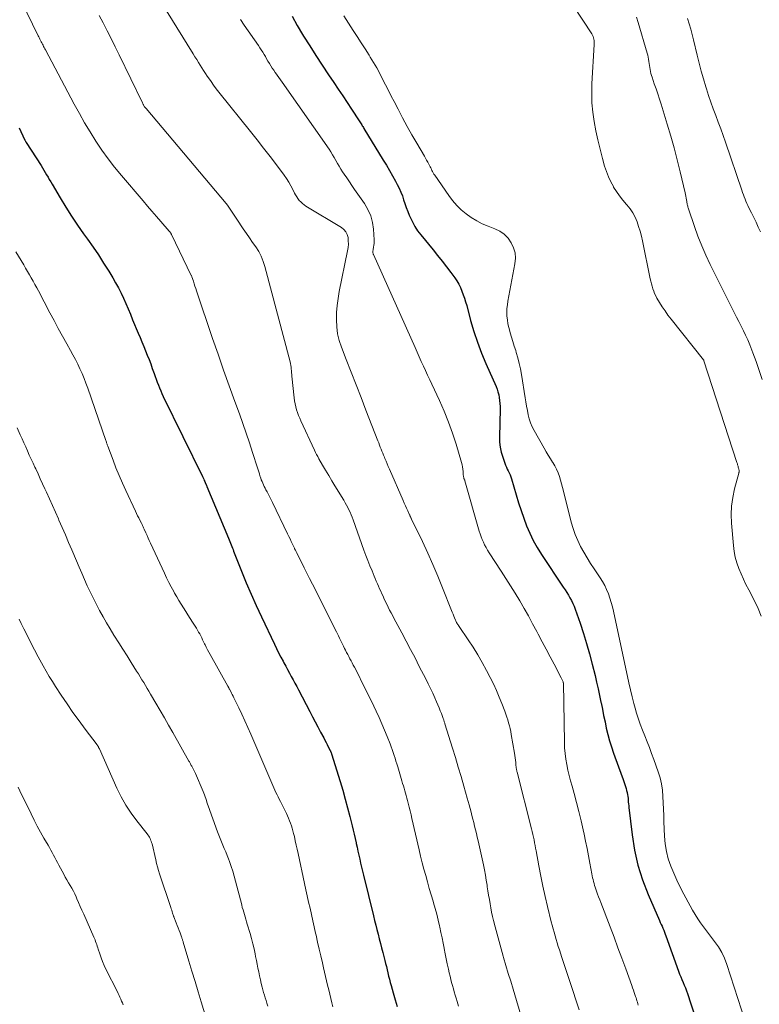
# Model space of a CAD drawing. Units: feet. Extents: x 1935000 to 1940039, y 549992 to 555000.
# Drawn here: x 1935518 to 1935638, y 552368 to 552527 of the extents above; entities that cross this region are included whole.
import ezdxf

# ---------------------------------------------------------------- set-up
doc = ezdxf.new("R2010")
doc.units = ezdxf.units.FT
doc.header["$LTSCALE"] = 100
doc.header["$MEASUREMENT"] = 0
doc.layers.add('CONTOUR INDEX', color=32, linetype='Continuous', lineweight=25)
doc.layers.add('CONTOUR INTERMEDIATE', color=40, linetype='Continuous', lineweight=15)

msp = doc.modelspace()

# ---------------------------------------------------------------- linework, layer by layer
at = {"layer": 'CONTOUR INDEX', "flags": 128}
for points, elevation in [([(1935562.62, 552528.01), (1935563.43, 552526.51), (1935564.3, 552525.04), (1935564.46, 552524.78), (1935565.46, 552523.21), (1935566.46, 552521.64), (1935567.49, 552520.09), (1935568.52, 552518.54), (1935569.36, 552517.3), (1935570.09, 552516.22), (1935570.82, 552515.13), (1935571.54, 552514.04), (1935572.26, 552512.95), (1935573.5, 552511.08), (1935573.6, 552510.92), (1935573.7, 552510.76), (1935573.79, 552510.6), (1935573.89, 552510.44), (1935573.98, 552510.28), (1935574.07, 552510.12), (1935574.17, 552509.96), (1935574.26, 552509.81), (1935577.38, 552504.69), (1935577.89, 552503.85), (1935578.39, 552503), (1935578.88, 552502.14), (1935579.36, 552501.28), (1935579.66, 552500.72), (1935579.97, 552500.13), (1935580.24, 552499.52), (1935580.48, 552498.9), (1935580.69, 552498.27), (1935580.9, 552497.64), (1935581.11, 552497.01), (1935581.35, 552496.38), (1935581.6, 552495.76), (1935581.74, 552495.43), (1935582.1, 552494.67), (1935582.5, 552493.94), (1935582.96, 552493.24), (1935583.47, 552492.57), (1935585.47, 552490.13), (1935586.2, 552489.23), (1935586.92, 552488.32), (1935587.62, 552487.4), (1935588.32, 552486.47), (1935588.96, 552485.61), (1935589.3, 552485.1), (1935589.62, 552484.57), (1935589.9, 552484.02), (1935590.14, 552483.45), (1935590.36, 552482.87), (1935590.56, 552482.29), (1935590.74, 552481.7), (1935590.91, 552481.1), (1935591.54, 552478.7), (1935592.06, 552476.91), (1935592.64, 552475.15), (1935593.3, 552473.41), (1935594.01, 552471.69), (1935595.66, 552467.99), (1935595.83, 552467.55), (1935595.98, 552467.1), (1935596.1, 552466.65), (1935596.19, 552466.18), (1935596.25, 552465.71), (1935596.3, 552465.24), (1935596.32, 552464.77), (1935596.32, 552464.29), (1935596.22, 552459.81), (1935596.25, 552458.97), (1935596.34, 552458.14), (1935596.51, 552457.32), (1935596.75, 552456.51), (1935597.08, 552455.56), (1935597.2, 552455.23), (1935597.34, 552454.91), (1935597.49, 552454.6), (1935597.65, 552454.29), (1935597.81, 552453.98), (1935597.96, 552453.67), (1935598.08, 552453.34), (1935598.19, 552453.01), (1935598.95, 552450.41), (1935599.33, 552449.14), (1935599.73, 552447.89), (1935600.16, 552446.64), (1935600.62, 552445.4), (1935601.13, 552444.19), (1935601.69, 552443), (1935602.33, 552441.86), (1935603.02, 552440.74), (1935606.57, 552435.43), (1935606.85, 552435.01), (1935607.12, 552434.58), (1935607.39, 552434.15), (1935607.65, 552433.72), (1935607.9, 552433.28), (1935608.13, 552432.82), (1935608.32, 552432.36), (1935608.5, 552431.89), (1935609.29, 552429.59), (1935609.83, 552427.95), (1935610.33, 552426.3), (1935610.8, 552424.65), (1935611.24, 552422.98), (1935611.71, 552421.1), (1935611.97, 552420.03), (1935612.22, 552418.96), (1935612.45, 552417.88), (1935612.67, 552416.81), (1935612.69, 552416.72), (1935612.9, 552415.69), (1935613.11, 552414.66), (1935613.33, 552413.62), (1935613.54, 552412.59), (1935613.78, 552411.56), (1935614.05, 552410.54), (1935614.37, 552409.54), (1935614.71, 552408.54), (1935616.11, 552404.71), (1935616.22, 552404.4), (1935616.33, 552404.08), (1935616.44, 552403.77), (1935616.55, 552403.45), (1935616.66, 552403.13), (1935616.75, 552402.81), (1935616.83, 552402.49), (1935616.91, 552402.17), (1935616.92, 552402.12), (1935616.98, 552401.82), (1935617.02, 552401.52), (1935617.06, 552401.22), (1935617.09, 552400.92), (1935617.11, 552400.61), (1935617.14, 552400.31), (1935617.17, 552400), (1935617.2, 552399.7), (1935617.71, 552395.28), (1935618.1, 552392.8), (1935618.64, 552390.36), (1935619.4, 552387.98), (1935620.3, 552385.63), (1935622.16, 552381.39), (1935622.29, 552381.08), (1935622.43, 552380.77), (1935622.57, 552380.46), (1935622.71, 552380.15), (1935622.84, 552379.84), (1935622.97, 552379.52), (1935623.1, 552379.21), (1935623.21, 552378.89), (1935625.25, 552373.17), (1935625.42, 552372.71), (1935625.6, 552372.26), (1935625.79, 552371.81), (1935625.99, 552371.36), (1935626.18, 552370.92), (1935626.37, 552370.47), (1935626.54, 552370.01), (1935626.7, 552369.56), (1935627.25, 552367.9), (1935627.66, 552366.6)], 860), ([(1935518.34, 552509.93), (1935519.24, 552508.04), (1935519.27, 552507.97), (1935519.3, 552507.91), (1935519.33, 552507.85), (1935519.37, 552507.78), (1935519.4, 552507.72), (1935519.44, 552507.66), (1935519.48, 552507.6), (1935519.51, 552507.54), (1935521.91, 552503.84), (1935522.14, 552503.47), (1935522.37, 552503.09), (1935522.6, 552502.71), (1935522.82, 552502.33), (1935523.04, 552501.94), (1935523.25, 552501.56), (1935523.48, 552501.18), (1935523.7, 552500.79), (1935525.02, 552498.56), (1935525.92, 552497.07), (1935526.85, 552495.6), (1935527.82, 552494.16), (1935528.82, 552492.74), (1935529.44, 552491.88), (1935530.34, 552490.6), (1935531.22, 552489.31), (1935532.06, 552488), (1935532.89, 552486.68), (1935533.53, 552485.63), (1935534, 552484.81), (1935534.45, 552483.99), (1935534.88, 552483.14), (1935535.27, 552482.29), (1935535.66, 552481.43), (1935536.03, 552480.56), (1935536.4, 552479.69), (1935536.76, 552478.82), (1935537.67, 552476.63), (1935537.97, 552475.92), (1935538.26, 552475.21), (1935538.56, 552474.5), (1935538.85, 552473.79), (1935539.14, 552473.08), (1935539.42, 552472.36), (1935539.69, 552471.64), (1935539.95, 552470.92), (1935540.24, 552470.09), (1935540.41, 552469.62), (1935540.58, 552469.15), (1935540.75, 552468.69), (1935540.93, 552468.22), (1935541.12, 552467.76), (1935541.31, 552467.29), (1935541.51, 552466.84), (1935541.73, 552466.39), (1935548.08, 552453.37), (1935548.18, 552453.17), (1935548.28, 552452.97), (1935548.37, 552452.77), (1935548.46, 552452.56), (1935548.59, 552452.27), (1935548.61, 552452.21), (1935548.64, 552452.15), (1935548.66, 552452.09), (1935548.69, 552452.03), (1935548.71, 552451.97), (1935548.74, 552451.91), (1935548.76, 552451.85), (1935548.79, 552451.79), (1935552.28, 552443.38), (1935552.39, 552443.12), (1935552.5, 552442.86), (1935552.61, 552442.59), (1935552.71, 552442.33), (1935552.82, 552442.07), (1935552.92, 552441.8), (1935553.03, 552441.54), (1935553.13, 552441.27), (1935554.41, 552438.04), (1935555.17, 552436.17), (1935555.96, 552434.31), (1935556.78, 552432.46), (1935557.64, 552430.63), (1935559.74, 552426.2), (1935560.08, 552425.5), (1935560.43, 552424.81), (1935560.78, 552424.12), (1935561.15, 552423.44), (1935561.29, 552423.17), (1935561.59, 552422.62), (1935561.88, 552422.08), (1935562.18, 552421.53), (1935562.47, 552420.98), (1935562.77, 552420.44), (1935563.06, 552419.89), (1935563.35, 552419.34), (1935563.64, 552418.79), (1935565.49, 552415.27), (1935565.92, 552414.44), (1935566.36, 552413.61), (1935566.8, 552412.78), (1935567.23, 552411.95), (1935567.73, 552411), (1935567.92, 552410.64), (1935568.11, 552410.28), (1935568.29, 552409.92), (1935568.48, 552409.55), (1935568.79, 552408.95), (1935568.82, 552408.89), (1935568.85, 552408.83), (1935568.88, 552408.76), (1935568.91, 552408.7), (1935568.93, 552408.63), (1935568.96, 552408.57), (1935568.98, 552408.5), (1935569, 552408.43), (1935570.39, 552403.92), (1935570.81, 552402.51), (1935571.22, 552401.09), (1935571.6, 552399.67), (1935571.97, 552398.24), (1935572.34, 552396.75), (1935572.5, 552396.07), (1935572.67, 552395.38), (1935572.83, 552394.69), (1935572.98, 552394), (1935573, 552393.91), (1935573.14, 552393.27), (1935573.28, 552392.62), (1935573.42, 552391.97), (1935573.57, 552391.33), (1935573.71, 552390.68), (1935573.86, 552390.04), (1935574.01, 552389.4), (1935574.17, 552388.75), (1935575.79, 552382.16), (1935575.97, 552381.41), (1935576.16, 552380.67), (1935576.35, 552379.92), (1935576.54, 552379.18), (1935576.74, 552378.43), (1935576.93, 552377.69), (1935577.12, 552376.95), (1935577.31, 552376.2), (1935577.63, 552374.94), (1935577.76, 552374.43), (1935577.89, 552373.92), (1935578.01, 552373.41), (1935578.14, 552372.9), (1935578.26, 552372.39), (1935578.39, 552371.88), (1935578.53, 552371.37), (1935578.67, 552370.87), (1935579, 552369.66), (1935579.32, 552368.56), (1935579.65, 552367.46)], 880)]:
    msp.add_lwpolyline(points, dxfattribs=dict(at, elevation=elevation))
at = {"layer": 'CONTOUR INTERMEDIATE', "flags": 128}
for points, elevation in [([(1935518.68, 552530.54), (1935521.46, 552524.85), (1935521.55, 552524.66), (1935521.65, 552524.47), (1935521.74, 552524.28), (1935521.84, 552524.08), (1935521.94, 552523.89), (1935522.03, 552523.7), (1935522.13, 552523.51), (1935522.23, 552523.32), (1935522.33, 552523.13), (1935522.43, 552522.94), (1935522.53, 552522.75), (1935522.63, 552522.57), (1935527.29, 552513.79), (1935528.13, 552512.26), (1935528.98, 552510.75), (1935529.88, 552509.26), (1935530.8, 552507.78), (1935531.77, 552506.33), (1935532.77, 552504.92), (1935533.84, 552503.54), (1935534.94, 552502.19), (1935538.45, 552498.08), (1935539.17, 552497.24), (1935539.89, 552496.4), (1935540.61, 552495.56), (1935541.34, 552494.73), (1935542.69, 552493.19), (1935542.74, 552493.13), (1935542.79, 552493.06), (1935542.84, 552492.99), (1935542.89, 552492.93), (1935542.93, 552492.85), (1935542.98, 552492.78), (1935543.02, 552492.71), (1935543.05, 552492.63), (1935546.27, 552486), (1935546.28, 552485.98), (1935546.29, 552485.96), (1935546.3, 552485.94), (1935546.3, 552485.92), (1935546.34, 552485.85), (1935546.35, 552485.83), (1935546.35, 552485.81), (1935546.36, 552485.79), (1935546.37, 552485.77), (1935546.6, 552485.04), (1935546.72, 552484.65), (1935546.85, 552484.27), (1935546.98, 552483.89), (1935547.11, 552483.51), (1935549.73, 552475.79), (1935550.61, 552473.23), (1935551.5, 552470.66), (1935552.41, 552468.11), (1935553.33, 552465.55), (1935554.06, 552463.56), (1935554.62, 552462), (1935555.16, 552460.44), (1935555.69, 552458.88), (1935556.2, 552457.3), (1935556.99, 552454.81), (1935557.1, 552454.48), (1935557.2, 552454.15), (1935557.3, 552453.83), (1935557.4, 552453.5), (1935557.43, 552453.41), (1935557.52, 552453.13), (1935557.62, 552452.85), (1935557.73, 552452.57), (1935557.85, 552452.3), (1935557.97, 552452.03), (1935558.1, 552451.76), (1935558.23, 552451.49), (1935558.37, 552451.23), (1935558.54, 552450.91), (1935558.77, 552450.48), (1935558.99, 552450.06), (1935559.21, 552449.63), (1935559.42, 552449.2), (1935561.87, 552444.09), (1935562.07, 552443.68), (1935562.27, 552443.26), (1935562.47, 552442.85), (1935562.67, 552442.43), (1935562.98, 552441.78), (1935563.02, 552441.69), (1935563.07, 552441.6), (1935563.11, 552441.51), (1935563.15, 552441.43), (1935563.2, 552441.34), (1935563.24, 552441.25), (1935563.29, 552441.16), (1935563.33, 552441.07), (1935564.12, 552439.48), (1935564.57, 552438.6), (1935565.01, 552437.71), (1935565.45, 552436.83), (1935565.9, 552435.94), (1935569.78, 552428.2), (1935569.95, 552427.87), (1935570.12, 552427.54), (1935570.28, 552427.2), (1935570.45, 552426.87), (1935570.62, 552426.53), (1935570.78, 552426.2), (1935570.95, 552425.86), (1935571.12, 552425.53), (1935571.28, 552425.22), (1935571.45, 552424.88), (1935571.63, 552424.53), (1935571.81, 552424.19), (1935571.99, 552423.85), (1935572.16, 552423.5), (1935572.34, 552423.16), (1935572.52, 552422.82), (1935572.7, 552422.47), (1935573.41, 552421.1), (1935573.93, 552420.07), (1935574.45, 552419.03), (1935574.96, 552417.99), (1935575.47, 552416.95), (1935576.22, 552415.37), (1935576.7, 552414.34), (1935577.16, 552413.31), (1935577.59, 552412.27), (1935578.01, 552411.22), (1935578.48, 552410.03), (1935578.65, 552409.57), (1935578.82, 552409.11), (1935578.98, 552408.65), (1935579.14, 552408.18), (1935579.29, 552407.71), (1935579.43, 552407.25), (1935579.58, 552406.78), (1935579.72, 552406.31), (1935580.41, 552404.03), (1935580.53, 552403.64), (1935580.65, 552403.24), (1935580.77, 552402.85), (1935580.88, 552402.45), (1935581, 552402.05), (1935581.11, 552401.66), (1935581.22, 552401.26), (1935581.32, 552400.86), (1935581.44, 552400.42), (1935581.59, 552399.8), (1935581.74, 552399.18), (1935581.89, 552398.56), (1935582.04, 552397.94), (1935583.19, 552392.86), (1935583.44, 552391.81), (1935583.7, 552390.77), (1935583.97, 552389.72), (1935584.26, 552388.68), (1935584.55, 552387.65), (1935584.85, 552386.61), (1935585.15, 552385.58), (1935585.46, 552384.54), (1935585.54, 552384.29), (1935585.81, 552383.35), (1935586.06, 552382.41), (1935586.3, 552381.46), (1935586.52, 552380.51), (1935586.56, 552380.3), (1935586.74, 552379.45), (1935586.92, 552378.6), (1935587.08, 552377.75), (1935587.24, 552376.89), (1935587.25, 552376.86), (1935587.4, 552376.02), (1935587.57, 552375.18), (1935587.75, 552374.35), (1935587.94, 552373.52), (1935588.08, 552372.89), (1935588.21, 552372.37), (1935588.34, 552371.86), (1935588.47, 552371.35), (1935588.61, 552370.84), (1935588.76, 552370.34), (1935588.9, 552369.83), (1935589.05, 552369.32), (1935589.19, 552368.82), (1935589.34, 552368.28), (1935589.57, 552367.51)], 876), ([(1935542.26, 552528.92), (1935546.57, 552521.91), (1935546.85, 552521.46), (1935547.14, 552521.01), (1935547.42, 552520.55), (1935547.7, 552520.1), (1935547.98, 552519.65), (1935548.27, 552519.21), (1935548.57, 552518.76), (1935548.86, 552518.32), (1935549.06, 552518.02), (1935549.47, 552517.43), (1935549.88, 552516.85), (1935550.31, 552516.28), (1935550.75, 552515.72), (1935555.87, 552509.32), (1935556.94, 552507.98), (1935557.99, 552506.63), (1935559.03, 552505.27), (1935560.07, 552503.91), (1935561.31, 552502.26), (1935561.7, 552501.7), (1935562.07, 552501.14), (1935562.4, 552500.55), (1935562.72, 552499.94), (1935563, 552499.36), (1935563.17, 552499.05), (1935563.35, 552498.74), (1935563.55, 552498.45), (1935563.77, 552498.17), (1935564.01, 552497.91), (1935564.27, 552497.67), (1935564.55, 552497.45), (1935564.84, 552497.25), (1935570.6, 552493.78), (1935571, 552493.46), (1935571.32, 552493.09), (1935571.54, 552492.64), (1935571.68, 552492.15), (1935571.72, 552491.61), (1935571.73, 552491.08), (1935571.69, 552490.55), (1935571.61, 552490.01), (1935570.25, 552483.37), (1935570.05, 552482.24), (1935569.9, 552481.1), (1935569.82, 552479.96), (1935569.78, 552478.81), (1935569.84, 552477.67), (1935569.99, 552476.55), (1935570.26, 552475.45), (1935570.61, 552474.36), (1935571.38, 552472.39), (1935572.18, 552470.33), (1935572.98, 552468.27), (1935573.78, 552466.21), (1935574.58, 552464.15), (1935576.52, 552459.17), (1935576.65, 552458.84), (1935576.78, 552458.5), (1935576.91, 552458.17), (1935577.04, 552457.84), (1935577.17, 552457.5), (1935577.3, 552457.17), (1935577.44, 552456.84), (1935577.57, 552456.51), (1935577.66, 552456.31), (1935577.83, 552455.88), (1935578.01, 552455.45), (1935578.2, 552455.02), (1935578.38, 552454.6), (1935580.61, 552449.49), (1935580.79, 552449.07), (1935580.97, 552448.66), (1935581.16, 552448.25), (1935581.35, 552447.84), (1935581.65, 552447.2), (1935581.69, 552447.11), (1935581.73, 552447.02), (1935581.77, 552446.93), (1935581.81, 552446.84), (1935581.87, 552446.7), (1935581.88, 552446.68), (1935581.89, 552446.66), (1935581.9, 552446.64), (1935581.91, 552446.62), (1935581.94, 552446.55), (1935581.95, 552446.53), (1935581.96, 552446.51), (1935581.97, 552446.49), (1935581.97, 552446.47), (1935583.73, 552442.83), (1935584.6, 552440.98), (1935585.44, 552439.11), (1935586.24, 552437.23), (1935587.01, 552435.34), (1935588.44, 552431.69), (1935588.57, 552431.38), (1935588.69, 552431.07), (1935588.81, 552430.77), (1935588.94, 552430.46), (1935589.08, 552430.12), (1935589.13, 552429.98), (1935589.2, 552429.84), (1935589.27, 552429.71), (1935589.34, 552429.58), (1935589.42, 552429.46), (1935589.5, 552429.33), (1935589.59, 552429.21), (1935589.67, 552429.08), (1935591.14, 552426.93), (1935591.94, 552425.72), (1935592.71, 552424.48), (1935593.43, 552423.22), (1935594.12, 552421.95), (1935594.73, 552420.78), (1935595.24, 552419.75), (1935595.73, 552418.7), (1935596.18, 552417.64), (1935596.61, 552416.56), (1935597.08, 552415.32), (1935597.25, 552414.86), (1935597.41, 552414.39), (1935597.56, 552413.92), (1935597.7, 552413.46), (1935597.83, 552412.98), (1935597.94, 552412.51), (1935598.05, 552412.03), (1935598.14, 552411.54), (1935598.65, 552408.53), (1935598.71, 552408.15), (1935598.76, 552407.77), (1935598.81, 552407.38), (1935598.85, 552407), (1935598.89, 552406.5), (1935598.91, 552406.37), (1935598.92, 552406.23), (1935598.94, 552406.1), (1935598.96, 552405.97), (1935598.99, 552405.84), (1935599.01, 552405.7), (1935599.04, 552405.57), (1935599.07, 552405.44), (1935601.41, 552396.25), (1935601.52, 552395.81), (1935601.63, 552395.36), (1935601.72, 552394.92), (1935601.82, 552394.47), (1935601.91, 552394.02), (1935601.99, 552393.57), (1935602.08, 552393.13), (1935602.16, 552392.68), (1935602.6, 552390.26), (1935602.92, 552388.6), (1935603.26, 552386.95), (1935603.63, 552385.31), (1935604.02, 552383.67), (1935604.62, 552381.21), (1935604.77, 552380.64), (1935604.92, 552380.06), (1935605.08, 552379.49), (1935605.24, 552378.91), (1935605.41, 552378.34), (1935605.58, 552377.77), (1935605.76, 552377.2), (1935605.94, 552376.63), (1935606.34, 552375.4), (1935606.51, 552374.91), (1935606.67, 552374.43), (1935606.83, 552373.94), (1935607, 552373.45), (1935607.16, 552372.96), (1935607.33, 552372.47), (1935607.49, 552371.98), (1935607.65, 552371.49), (1935609.12, 552366.92)], 868), ([(1935608.18, 552529.77), (1935611.19, 552525.15), (1935611.3, 552524.95), (1935611.4, 552524.75), (1935611.47, 552524.55), (1935611.52, 552524.33), (1935611.56, 552524.11), (1935611.58, 552523.89), (1935611.59, 552523.66), (1935611.59, 552523.44), (1935611.2, 552517.07), (1935611.17, 552515.54), (1935611.2, 552514.01), (1935611.34, 552512.49), (1935611.56, 552510.97), (1935611.85, 552509.46), (1935612.17, 552507.96), (1935612.53, 552506.47), (1935612.92, 552504.98), (1935613.27, 552503.72), (1935613.55, 552502.85), (1935613.87, 552502.01), (1935614.26, 552501.19), (1935614.7, 552500.39), (1935614.73, 552500.33), (1935615.2, 552499.59), (1935615.7, 552498.88), (1935616.24, 552498.19), (1935616.8, 552497.52), (1935616.89, 552497.42), (1935617.39, 552496.8), (1935617.84, 552496.14), (1935618.21, 552495.44), (1935618.53, 552494.7), (1935618.78, 552493.94), (1935619.02, 552493.17), (1935619.22, 552492.39), (1935619.4, 552491.6), (1935620.66, 552485.46), (1935620.75, 552485.05), (1935620.85, 552484.64), (1935620.96, 552484.24), (1935621.08, 552483.84), (1935621.22, 552483.45), (1935621.37, 552483.06), (1935621.56, 552482.69), (1935621.75, 552482.32), (1935622.17, 552481.62), (1935622.61, 552480.92), (1935623.06, 552480.23), (1935623.54, 552479.56), (1935624.04, 552478.9), (1935629.27, 552472.33), (1935629.3, 552472.29), (1935629.33, 552472.25), (1935629.35, 552472.2), (1935629.37, 552472.15), (1935634.72, 552455.64), (1935634.78, 552455.46), (1935634.83, 552455.27), (1935634.89, 552455.09), (1935634.94, 552454.91), (1935634.99, 552454.74), (1935635.02, 552454.64), (1935635.04, 552454.54), (1935635.05, 552454.43), (1935635.06, 552454.33), (1935635.06, 552454.23), (1935635.05, 552454.12), (1935635.03, 552454.02), (1935635.01, 552453.92), (1935634.34, 552451.38), (1935634.05, 552450), (1935633.86, 552448.61), (1935633.8, 552447.22), (1935633.85, 552445.81), (1935634.15, 552442.19), (1935634.27, 552441.24), (1935634.44, 552440.31), (1935634.7, 552439.39), (1935635.01, 552438.49), (1935635.38, 552437.6), (1935635.77, 552436.73), (1935636.18, 552435.86), (1935636.62, 552435.01), (1935637.57, 552433.21), (1935638.15, 552432.01), (1935638.65, 552430.77)], 852), ([(1935531.35, 552528.16), (1935531.98, 552526.97), (1935532.64, 552525.68), (1935533.3, 552524.39), (1935533.95, 552523.09), (1935534.59, 552521.78), (1935538.35, 552513.96), (1935538.39, 552513.88), (1935538.42, 552513.81), (1935538.46, 552513.74), (1935538.5, 552513.67), (1935538.55, 552513.56), (1935538.56, 552513.54), (1935538.57, 552513.52), (1935538.58, 552513.5), (1935538.59, 552513.48), (1935538.64, 552513.41), (1935538.65, 552513.39), (1935538.66, 552513.38), (1935538.67, 552513.36), (1935538.69, 552513.34), (1935538.75, 552513.27), (1935538.79, 552513.21), (1935538.84, 552513.16), (1935538.88, 552513.11), (1935538.93, 552513.05), (1935551.9, 552497.68), (1935552.14, 552497.38), (1935552.37, 552497.07), (1935552.59, 552496.75), (1935552.8, 552496.43), (1935553, 552496.1), (1935553.2, 552495.77), (1935553.42, 552495.45), (1935553.63, 552495.13), (1935554.7, 552493.55), (1935555.2, 552492.82), (1935555.7, 552492.08), (1935556.21, 552491.35), (1935556.72, 552490.62), (1935557.19, 552489.87), (1935557.61, 552489.1), (1935557.93, 552488.28), (1935558.2, 552487.44), (1935562.28, 552471.99), (1935562.35, 552471.7), (1935562.41, 552471.41), (1935562.44, 552471.12), (1935562.47, 552470.83), (1935562.49, 552470.53), (1935562.52, 552470.23), (1935562.54, 552469.94), (1935562.57, 552469.64), (1935562.95, 552466.14), (1935563.02, 552465.65), (1935563.1, 552465.17), (1935563.22, 552464.7), (1935563.34, 552464.23), (1935563.5, 552463.76), (1935563.66, 552463.3), (1935563.84, 552462.85), (1935564.04, 552462.4), (1935566.23, 552457.67), (1935566.4, 552457.31), (1935566.58, 552456.95), (1935566.77, 552456.61), (1935566.96, 552456.26), (1935567.55, 552455.25), (1935568.04, 552454.4), (1935568.54, 552453.56), (1935569.05, 552452.71), (1935569.56, 552451.88), (1935570.99, 552449.53), (1935571.21, 552449.15), (1935571.43, 552448.77), (1935571.63, 552448.39), (1935571.82, 552448), (1935572, 552447.6), (1935572.17, 552447.2), (1935572.33, 552446.8), (1935572.49, 552446.39), (1935574.26, 552441.43), (1935574.57, 552440.59), (1935574.89, 552439.75), (1935575.22, 552438.91), (1935575.56, 552438.08), (1935575.9, 552437.25), (1935576.07, 552436.84), (1935576.25, 552436.42), (1935576.43, 552436.01), (1935576.61, 552435.6), (1935576.8, 552435.2), (1935576.98, 552434.79), (1935577.17, 552434.38), (1935577.35, 552433.97), (1935577.49, 552433.66), (1935577.72, 552433.18), (1935577.95, 552432.7), (1935578.18, 552432.22), (1935578.42, 552431.74), (1935578.67, 552431.27), (1935578.92, 552430.79), (1935579.17, 552430.32), (1935579.42, 552429.85), (1935580.37, 552428.07), (1935581.09, 552426.71), (1935581.81, 552425.34), (1935582.53, 552423.97), (1935583.23, 552422.6), (1935584.28, 552420.57), (1935584.66, 552419.8), (1935585.04, 552419.03), (1935585.4, 552418.26), (1935585.76, 552417.48), (1935586.03, 552416.86), (1935586.24, 552416.39), (1935586.44, 552415.91), (1935586.63, 552415.42), (1935586.82, 552414.94), (1935587.1, 552414.17), (1935587.14, 552414.07), (1935587.18, 552413.96), (1935587.21, 552413.85), (1935587.25, 552413.74), (1935587.28, 552413.63), (1935587.32, 552413.52), (1935587.35, 552413.41), (1935587.39, 552413.3), (1935588.62, 552409.34), (1935589.09, 552407.81), (1935589.55, 552406.28), (1935590, 552404.74), (1935590.44, 552403.2), (1935590.99, 552401.26), (1935591.15, 552400.69), (1935591.31, 552400.13), (1935591.46, 552399.56), (1935591.61, 552398.99), (1935591.75, 552398.42), (1935591.9, 552397.85), (1935592.04, 552397.28), (1935592.18, 552396.71), (1935592.19, 552396.67), (1935592.34, 552396.08), (1935592.48, 552395.49), (1935592.62, 552394.9), (1935592.75, 552394.31), (1935593.61, 552390.4), (1935593.78, 552389.59), (1935593.94, 552388.77), (1935594.08, 552387.96), (1935594.21, 552387.14), (1935594.25, 552386.88), (1935594.36, 552386.19), (1935594.46, 552385.5), (1935594.58, 552384.81), (1935594.69, 552384.12), (1935594.82, 552383.44), (1935594.95, 552382.75), (1935595.11, 552382.07), (1935595.28, 552381.39), (1935595.54, 552380.37), (1935595.85, 552379.19), (1935596.17, 552378), (1935596.5, 552376.82), (1935596.83, 552375.64), (1935596.9, 552375.41), (1935597.27, 552374.12), (1935597.65, 552372.83), (1935598.04, 552371.54), (1935598.42, 552370.25), (1935599.98, 552365.14)], 872), ([(1935554.22, 552527.49), (1935554.86, 552526.55), (1935557.15, 552523.27), (1935557.38, 552522.92), (1935557.62, 552522.56), (1935557.84, 552522.2), (1935558.06, 552521.83), (1935558.27, 552521.47), (1935558.48, 552521.1), (1935558.7, 552520.73), (1935558.92, 552520.37), (1935559.16, 552519.99), (1935559.39, 552519.62), (1935559.63, 552519.27), (1935559.88, 552518.91), (1935559.93, 552518.85), (1935560.2, 552518.47), (1935560.47, 552518.09), (1935560.74, 552517.71), (1935561.01, 552517.32), (1935568.6, 552506.47), (1935568.89, 552506.03), (1935569.18, 552505.57), (1935569.45, 552505.11), (1935569.7, 552504.64), (1935569.96, 552504.17), (1935570.22, 552503.7), (1935570.5, 552503.24), (1935570.8, 552502.79), (1935571.04, 552502.43), (1935571.46, 552501.8), (1935571.89, 552501.18), (1935572.31, 552500.56), (1935572.74, 552499.94), (1935574.33, 552497.66), (1935574.9, 552496.68), (1935575.35, 552495.67), (1935575.63, 552494.59), (1935575.79, 552493.48), (1935575.9, 552491.79), (1935575.9, 552491.48), (1935575.9, 552491.18), (1935575.87, 552490.88), (1935575.82, 552490.58), (1935575.75, 552490.18), (1935575.73, 552490.08), (1935575.72, 552489.98), (1935575.71, 552489.87), (1935575.71, 552489.77), (1935575.72, 552489.67), (1935575.73, 552489.57), (1935575.76, 552489.47), (1935575.8, 552489.38), (1935582.54, 552474.29), (1935582.87, 552473.54), (1935583.21, 552472.8), (1935583.55, 552472.05), (1935583.89, 552471.31), (1935584.24, 552470.57), (1935584.58, 552469.82), (1935584.93, 552469.08), (1935585.27, 552468.34), (1935586.48, 552465.72), (1935587.24, 552463.97), (1935587.95, 552462.21), (1935588.59, 552460.42), (1935589.18, 552458.61), (1935590.08, 552455.66), (1935590.17, 552455.31), (1935590.24, 552454.95), (1935590.29, 552454.58), (1935590.32, 552454.22), (1935590.34, 552453.74), (1935590.35, 552453.61), (1935590.37, 552453.48), (1935590.39, 552453.35), (1935590.42, 552453.23), (1935590.47, 552453.08), (1935590.48, 552453.03), (1935590.5, 552452.98), (1935590.52, 552452.93), (1935590.54, 552452.89), (1935590.57, 552452.84), (1935590.59, 552452.79), (1935590.6, 552452.74), (1935590.62, 552452.7), (1935592.93, 552444.54), (1935593.07, 552444.08), (1935593.23, 552443.62), (1935593.41, 552443.17), (1935593.61, 552442.73), (1935593.82, 552442.29), (1935594.05, 552441.86), (1935594.29, 552441.45), (1935594.55, 552441.03), (1935596.5, 552438.06), (1935597.27, 552436.87), (1935598.03, 552435.67), (1935598.78, 552434.46), (1935599.51, 552433.24), (1935600.22, 552432.01), (1935600.92, 552430.78), (1935601.6, 552429.53), (1935602.28, 552428.28), (1935602.52, 552427.82), (1935603.16, 552426.6), (1935603.8, 552425.38), (1935604.44, 552424.17), (1935605.08, 552422.95), (1935606.24, 552420.74), (1935606.3, 552420.62), (1935606.35, 552420.51), (1935606.41, 552420.4), (1935606.46, 552420.29), (1935606.55, 552420.09), (1935606.56, 552420.04), (1935606.56, 552420.03), (1935606.57, 552419.96), (1935606.57, 552419.95), (1935606.57, 552419.93), (1935606.58, 552419.92), (1935606.58, 552419.9), (1935606.75, 552410.29), (1935606.79, 552409.38), (1935606.87, 552408.48), (1935606.99, 552407.58), (1935607.14, 552406.69), (1935607.33, 552405.8), (1935607.54, 552404.92), (1935607.76, 552404.04), (1935608, 552403.16), (1935608.33, 552401.99), (1935608.73, 552400.53), (1935609.11, 552399.06), (1935609.46, 552397.58), (1935609.8, 552396.1), (1935609.94, 552395.42), (1935610.19, 552394.25), (1935610.43, 552393.07), (1935610.66, 552391.89), (1935610.88, 552390.71), (1935611.19, 552388.98), (1935611.25, 552388.66), (1935611.32, 552388.34), (1935611.39, 552388.03), (1935611.47, 552387.71), (1935611.55, 552387.4), (1935611.64, 552387.09), (1935611.74, 552386.78), (1935611.84, 552386.47), (1935611.96, 552386.15), (1935612.13, 552385.69), (1935612.3, 552385.23), (1935612.47, 552384.77), (1935612.65, 552384.3), (1935614.15, 552380.39), (1935614.79, 552378.69), (1935615.43, 552376.98), (1935616.07, 552375.27), (1935616.69, 552373.56), (1935617.66, 552370.87), (1935617.79, 552370.5), (1935617.93, 552370.12), (1935618.06, 552369.75), (1935618.18, 552369.38), (1935618.28, 552369.1), (1935618.36, 552368.86), (1935618.44, 552368.63), (1935618.51, 552368.39), (1935618.59, 552368.15), (1935618.66, 552367.91), (1935618.73, 552367.68)], 864), ([(1935571, 552528.08), (1935571.75, 552526.88), (1935572.51, 552525.73), (1935573.17, 552524.73), (1935573.82, 552523.72), (1935574.46, 552522.72), (1935575.1, 552521.7), (1935575.28, 552521.41), (1935575.81, 552520.53), (1935576.32, 552519.65), (1935576.81, 552518.75), (1935577.28, 552517.84), (1935577.75, 552516.92), (1935578.21, 552516.01), (1935578.68, 552515.09), (1935579.15, 552514.18), (1935579.78, 552512.96), (1935580.52, 552511.56), (1935581.27, 552510.17), (1935582.04, 552508.8), (1935582.83, 552507.43), (1935584.07, 552505.31), (1935584.25, 552505), (1935584.42, 552504.69), (1935584.59, 552504.38), (1935584.76, 552504.06), (1935584.88, 552503.82), (1935584.98, 552503.62), (1935585.08, 552503.42), (1935585.18, 552503.22), (1935585.28, 552503.02), (1935585.38, 552502.83), (1935585.48, 552502.63), (1935585.6, 552502.44), (1935585.72, 552502.26), (1935588, 552498.94), (1935588.63, 552498.12), (1935589.29, 552497.34), (1935590.03, 552496.63), (1935590.81, 552495.96), (1935591.65, 552495.37), (1935592.53, 552494.83), (1935593.44, 552494.38), (1935594.39, 552493.97), (1935595.46, 552493.56), (1935596.27, 552493.16), (1935597, 552492.67), (1935597.61, 552492.03), (1935598.14, 552491.3), (1935598.5, 552490.48), (1935598.74, 552489.64), (1935598.8, 552488.77), (1935598.73, 552487.87), (1935597.59, 552481.83), (1935597.5, 552481.22), (1935597.44, 552480.61), (1935597.42, 552480), (1935597.44, 552479.39), (1935597.5, 552478.78), (1935597.59, 552478.17), (1935597.72, 552477.57), (1935597.88, 552476.98), (1935597.96, 552476.71), (1935598.18, 552475.98), (1935598.4, 552475.26), (1935598.62, 552474.54), (1935598.85, 552473.81), (1935598.95, 552473.5), (1935599.21, 552472.62), (1935599.44, 552471.73), (1935599.63, 552470.83), (1935599.8, 552469.92), (1935600.39, 552466.17), (1935600.5, 552465.48), (1935600.62, 552464.79), (1935600.74, 552464.1), (1935600.87, 552463.42), (1935601.03, 552462.74), (1935601.24, 552462.08), (1935601.51, 552461.45), (1935601.82, 552460.83), (1935603.47, 552457.97), (1935603.8, 552457.4), (1935604.14, 552456.83), (1935604.49, 552456.27), (1935604.84, 552455.71), (1935604.88, 552455.64), (1935605.19, 552455.1), (1935605.48, 552454.56), (1935605.72, 552453.99), (1935605.93, 552453.41), (1935606.11, 552452.82), (1935606.29, 552452.22), (1935606.45, 552451.62), (1935606.61, 552451.02), (1935607.85, 552445.98), (1935608.15, 552444.96), (1935608.49, 552443.97), (1935608.91, 552443), (1935609.38, 552442.05), (1935609.9, 552441.12), (1935610.44, 552440.2), (1935611, 552439.3), (1935611.58, 552438.41), (1935612.54, 552436.97), (1935612.93, 552436.35), (1935613.28, 552435.71), (1935613.59, 552435.05), (1935613.87, 552434.38), (1935614.12, 552433.69), (1935614.34, 552432.99), (1935614.53, 552432.28), (1935614.7, 552431.57), (1935617.19, 552419.96), (1935617.45, 552418.82), (1935617.72, 552417.69), (1935618.02, 552416.57), (1935618.33, 552415.45), (1935618.4, 552415.18), (1935618.71, 552414.2), (1935619.03, 552413.23), (1935619.39, 552412.27), (1935619.76, 552411.33), (1935620.15, 552410.38), (1935620.53, 552409.43), (1935620.89, 552408.47), (1935621.25, 552407.51), (1935621.95, 552405.53), (1935622.25, 552404.55), (1935622.49, 552403.56), (1935622.64, 552402.55), (1935622.73, 552401.53), (1935622.76, 552400.5), (1935622.8, 552399.47), (1935622.84, 552398.44), (1935622.88, 552397.41), (1935622.97, 552395.06), (1935623.08, 552393.82), (1935623.28, 552392.6), (1935623.59, 552391.4), (1935623.99, 552390.23), (1935624.47, 552389.07), (1935624.98, 552387.93), (1935625.53, 552386.8), (1935626.1, 552385.69), (1935627.13, 552383.77), (1935627.53, 552383.06), (1935627.94, 552382.37), (1935628.37, 552381.69), (1935628.83, 552381.02), (1935629.29, 552380.37), (1935629.77, 552379.72), (1935630.26, 552379.07), (1935630.76, 552378.44), (1935631.1, 552378.01), (1935631.72, 552377.14), (1935632.27, 552376.23), (1935632.72, 552375.27), (1935633.1, 552374.27), (1935636.03, 552365.08)], 856), ([(1935618.43, 552527.86), (1935618.7, 552527.01), (1935620.16, 552522.02), (1935620.25, 552521.7), (1935620.33, 552521.37), (1935620.39, 552521.04), (1935620.45, 552520.71), (1935620.45, 552520.68), (1935620.5, 552520.36), (1935620.55, 552520.04), (1935620.59, 552519.72), (1935620.64, 552519.39), (1935620.7, 552519.07), (1935620.76, 552518.75), (1935620.85, 552518.44), (1935620.95, 552518.13), (1935621.31, 552517.09), (1935621.6, 552516.25), (1935621.87, 552515.42), (1935622.15, 552514.58), (1935622.41, 552513.75), (1935623.42, 552510.51), (1935623.99, 552508.6), (1935624.54, 552506.68), (1935625.04, 552504.74), (1935625.51, 552502.8), (1935626.31, 552499.4), (1935626.37, 552499.11), (1935626.43, 552498.83), (1935626.49, 552498.54), (1935626.54, 552498.25), (1935626.59, 552497.97), (1935626.62, 552497.82), (1935626.64, 552497.67), (1935626.67, 552497.52), (1935626.7, 552497.37), (1935626.73, 552497.23), (1935626.77, 552497.08), (1935626.81, 552496.94), (1935626.86, 552496.8), (1935627.83, 552493.92), (1935628.4, 552492.35), (1935629, 552490.79), (1935629.67, 552489.27), (1935630.38, 552487.76), (1935633.88, 552480.72), (1935634.25, 552479.98), (1935634.63, 552479.24), (1935635.01, 552478.51), (1935635.4, 552477.78), (1935635.77, 552477.04), (1935636.13, 552476.29), (1935636.46, 552475.54), (1935636.78, 552474.77), (1935637.29, 552473.45), (1935637.83, 552472.02), (1935638.34, 552470.57), (1935638.81, 552469.11)], 848), ([(1935626.71, 552527.64), (1935626.98, 552526.79), (1935627.24, 552525.93), (1935627.46, 552525.06), (1935627.68, 552524.19), (1935628.26, 552521.69), (1935628.57, 552520.41), (1935628.91, 552519.13), (1935629.27, 552517.86), (1935629.66, 552516.6), (1935629.76, 552516.26), (1935630.12, 552515.17), (1935630.49, 552514.09), (1935630.88, 552513.01), (1935631.28, 552511.93), (1935631.69, 552510.86), (1935632.09, 552509.78), (1935632.47, 552508.7), (1935632.85, 552507.62), (1935635.51, 552499.81), (1935635.64, 552499.45), (1935635.77, 552499.09), (1935635.9, 552498.73), (1935636.03, 552498.37), (1935636.18, 552498.02), (1935636.33, 552497.67), (1935636.49, 552497.32), (1935636.65, 552496.97), (1935637.07, 552496.14), (1935637.45, 552495.37), (1935637.82, 552494.61), (1935638.18, 552493.84), (1935638.54, 552493.06)], 844), ([(1935517.83, 552489.8), (1935519.1, 552487.69), (1935519.41, 552487.17), (1935519.72, 552486.65), (1935520.03, 552486.12), (1935520.33, 552485.6), (1935520.63, 552485.07), (1935520.93, 552484.55), (1935521.22, 552484.01), (1935521.51, 552483.48), (1935523.36, 552479.95), (1935524.03, 552478.68), (1935524.71, 552477.41), (1935525.41, 552476.15), (1935526.1, 552474.89), (1935526.68, 552473.85), (1935527.09, 552473.11), (1935527.48, 552472.36), (1935527.86, 552471.6), (1935528.22, 552470.84), (1935528.56, 552470.07), (1935528.89, 552469.29), (1935529.19, 552468.51), (1935529.48, 552467.71), (1935532.42, 552459.21), (1935532.46, 552459.1), (1935532.5, 552458.98), (1935532.54, 552458.87), (1935532.58, 552458.75), (1935532.61, 552458.64), (1935532.65, 552458.53), (1935532.69, 552458.41), (1935532.73, 552458.3), (1935533.58, 552456.02), (1935534.06, 552454.78), (1935534.56, 552453.54), (1935535.09, 552452.32), (1935535.64, 552451.11), (1935537.21, 552447.77), (1935537.38, 552447.4), (1935537.56, 552447.03), (1935537.74, 552446.67), (1935537.93, 552446.31), (1935538.18, 552445.83), (1935538.24, 552445.71), (1935538.3, 552445.59), (1935538.36, 552445.46), (1935538.42, 552445.34), (1935538.48, 552445.21), (1935538.54, 552445.09), (1935538.59, 552444.96), (1935538.65, 552444.84), (1935538.9, 552444.25), (1935539.09, 552443.83), (1935539.27, 552443.41), (1935539.46, 552442.99), (1935539.65, 552442.58), (1935541.9, 552437.74), (1935542.26, 552436.98), (1935542.63, 552436.23), (1935543.02, 552435.48), (1935543.42, 552434.75), (1935543.57, 552434.48), (1935543.91, 552433.88), (1935544.26, 552433.29), (1935544.62, 552432.7), (1935544.99, 552432.12), (1935545.36, 552431.53), (1935545.73, 552430.95), (1935546.1, 552430.37), (1935546.47, 552429.79), (1935547.09, 552428.8), (1935547.27, 552428.49), (1935547.46, 552428.18), (1935547.63, 552427.86), (1935547.79, 552427.54), (1935547.95, 552427.22), (1935548.11, 552426.89), (1935548.27, 552426.57), (1935548.43, 552426.24), (1935548.5, 552426.1), (1935548.7, 552425.71), (1935548.9, 552425.31), (1935549.1, 552424.92), (1935549.32, 552424.54), (1935552.19, 552419.4), (1935552.22, 552419.34), (1935552.25, 552419.28), (1935552.29, 552419.22), (1935552.32, 552419.16), (1935552.35, 552419.1), (1935552.38, 552419.04), (1935552.41, 552418.98), (1935552.45, 552418.92), (1935552.65, 552418.53), (1935552.78, 552418.28), (1935552.91, 552418.02), (1935553.04, 552417.77), (1935553.16, 552417.51), (1935553.95, 552415.9), (1935554.46, 552414.83), (1935554.96, 552413.76), (1935555.45, 552412.69), (1935555.93, 552411.6), (1935556.74, 552409.72), (1935557.23, 552408.59), (1935557.71, 552407.46), (1935558.19, 552406.32), (1935558.67, 552405.19), (1935559.3, 552403.68), (1935559.47, 552403.3), (1935559.63, 552402.92), (1935559.8, 552402.55), (1935559.98, 552402.17), (1935560.16, 552401.8), (1935560.34, 552401.43), (1935560.52, 552401.06), (1935560.71, 552400.69), (1935561.68, 552398.76), (1935561.87, 552398.37), (1935562.04, 552397.98), (1935562.21, 552397.58), (1935562.36, 552397.17), (1935562.5, 552396.77), (1935562.63, 552396.35), (1935562.74, 552395.94), (1935562.85, 552395.52), (1935562.97, 552395), (1935563.13, 552394.32), (1935563.28, 552393.64), (1935563.43, 552392.95), (1935563.58, 552392.27), (1935564.63, 552387.4), (1935564.85, 552386.39), (1935565.07, 552385.39), (1935565.29, 552384.38), (1935565.52, 552383.38), (1935565.74, 552382.38), (1935565.96, 552381.37), (1935566.19, 552380.37), (1935566.41, 552379.36), (1935566.49, 552379.01), (1935566.75, 552377.89), (1935567, 552376.77), (1935567.26, 552375.66), (1935567.52, 552374.54), (1935567.71, 552373.73), (1935567.87, 552373.02), (1935568.04, 552372.31), (1935568.2, 552371.6), (1935568.37, 552370.89), (1935568.54, 552370.18), (1935568.71, 552369.47), (1935568.88, 552368.77), (1935569.06, 552368.06), (1935569.22, 552367.42)], 884), ([(1935518.05, 552461.28), (1935518.54, 552460.16), (1935518.83, 552459.5), (1935519.12, 552458.84), (1935519.42, 552458.19), (1935519.71, 552457.53), (1935520.01, 552456.88), (1935520.31, 552456.23), (1935520.61, 552455.57), (1935520.91, 552454.92), (1935521.05, 552454.62), (1935521.42, 552453.81), (1935521.79, 552453.01), (1935522.16, 552452.2), (1935522.53, 552451.4), (1935522.78, 552450.85), (1935523.28, 552449.77), (1935523.76, 552448.69), (1935524.25, 552447.6), (1935524.73, 552446.52), (1935524.82, 552446.3), (1935525.34, 552445.11), (1935525.86, 552443.91), (1935526.38, 552442.71), (1935526.89, 552441.52), (1935527.66, 552439.71), (1935528.09, 552438.7), (1935528.52, 552437.7), (1935528.96, 552436.69), (1935529.41, 552435.69), (1935529.87, 552434.7), (1935530.34, 552433.71), (1935530.84, 552432.73), (1935531.35, 552431.76), (1935531.4, 552431.67), (1935531.96, 552430.66), (1935532.53, 552429.66), (1935533.12, 552428.67), (1935533.72, 552427.69), (1935533.84, 552427.51), (1935534.51, 552426.45), (1935535.18, 552425.38), (1935535.85, 552424.32), (1935536.52, 552423.25), (1935537.41, 552421.84), (1935537.7, 552421.37), (1935537.99, 552420.91), (1935538.27, 552420.44), (1935538.55, 552419.97), (1935538.83, 552419.5), (1935539.11, 552419.03), (1935539.39, 552418.56), (1935539.66, 552418.09), (1935540.51, 552416.65), (1935541.21, 552415.46), (1935541.9, 552414.26), (1935542.59, 552413.06), (1935543.27, 552411.86), (1935545.89, 552407.25), (1935545.96, 552407.13), (1935546.02, 552407.02), (1935546.08, 552406.9), (1935546.15, 552406.78), (1935546.21, 552406.66), (1935546.27, 552406.54), (1935546.33, 552406.43), (1935546.39, 552406.31), (1935546.51, 552406.09), (1935546.56, 552405.98), (1935546.62, 552405.88), (1935546.67, 552405.78), (1935546.73, 552405.67), (1935546.78, 552405.57), (1935546.83, 552405.47), (1935546.88, 552405.36), (1935546.93, 552405.25), (1935548.17, 552402.33), (1935548.29, 552402.04), (1935548.4, 552401.75), (1935548.51, 552401.46), (1935548.61, 552401.17), (1935548.71, 552400.88), (1935548.81, 552400.58), (1935548.91, 552400.29), (1935549.02, 552400), (1935550.52, 552395.79), (1935550.73, 552395.24), (1935550.94, 552394.69), (1935551.16, 552394.14), (1935551.39, 552393.6), (1935551.62, 552393.06), (1935551.85, 552392.51), (1935552.07, 552391.96), (1935552.28, 552391.41), (1935552.45, 552390.96), (1935552.73, 552390.18), (1935552.99, 552389.39), (1935553.23, 552388.59), (1935553.45, 552387.79), (1935554.44, 552383.92), (1935554.54, 552383.53), (1935554.65, 552383.14), (1935554.76, 552382.75), (1935554.87, 552382.36), (1935554.98, 552381.98), (1935555.1, 552381.59), (1935555.21, 552381.2), (1935555.33, 552380.82), (1935555.79, 552379.29), (1935556.03, 552378.47), (1935556.25, 552377.64), (1935556.44, 552376.81), (1935556.62, 552375.98), (1935556.7, 552375.56), (1935556.83, 552374.93), (1935556.95, 552374.31), (1935557.07, 552373.68), (1935557.19, 552373.05), (1935557.32, 552372.43), (1935557.46, 552371.8), (1935557.61, 552371.18), (1935557.77, 552370.57), (1935557.99, 552369.74), (1935558.12, 552369.3), (1935558.25, 552368.85), (1935558.39, 552368.41), (1935558.53, 552367.97), (1935558.68, 552367.53)], 888), ([(1935518.34, 552430.27), (1935518.69, 552429.56), (1935519.12, 552428.7), (1935519.69, 552427.56), (1935520.27, 552426.43), (1935520.86, 552425.31), (1935521.46, 552424.18), (1935522.27, 552422.69), (1935522.75, 552421.84), (1935523.24, 552420.99), (1935523.76, 552420.15), (1935524.28, 552419.32), (1935525.19, 552417.93), (1935526.13, 552416.53), (1935527.08, 552415.14), (1935528.07, 552413.77), (1935529.07, 552412.41), (1935531, 552409.87), (1935531.06, 552409.79), (1935531.11, 552409.71), (1935531.16, 552409.63), (1935531.21, 552409.55), (1935531.25, 552409.47), (1935531.3, 552409.38), (1935531.34, 552409.29), (1935531.38, 552409.21), (1935534.22, 552402.85), (1935534.91, 552401.46), (1935535.67, 552400.1), (1935536.52, 552398.81), (1935537.44, 552397.55), (1935539.09, 552395.48), (1935539.23, 552395.29), (1935539.36, 552395.1), (1935539.48, 552394.89), (1935539.59, 552394.69), (1935539.68, 552394.47), (1935539.77, 552394.26), (1935539.84, 552394.04), (1935539.9, 552393.81), (1935540.5, 552391.23), (1935540.65, 552390.66), (1935540.8, 552390.09), (1935540.97, 552389.52), (1935541.14, 552388.96), (1935542.94, 552383.52), (1935543.01, 552383.29), (1935543.09, 552383.06), (1935543.16, 552382.83), (1935543.23, 552382.6), (1935543.37, 552382.17), (1935543.37, 552382.15), (1935543.38, 552382.14), (1935543.38, 552382.12), (1935543.39, 552382.1), (1935543.41, 552382.04), (1935543.41, 552382.02), (1935543.42, 552382), (1935543.42, 552381.99), (1935543.43, 552381.97), (1935543.81, 552381.02), (1935543.97, 552380.61), (1935544.13, 552380.2), (1935544.29, 552379.79), (1935544.44, 552379.38), (1935544.67, 552378.77), (1935544.71, 552378.66), (1935544.75, 552378.56), (1935544.79, 552378.45), (1935544.82, 552378.33), (1935544.86, 552378.22), (1935544.89, 552378.11), (1935544.93, 552378), (1935544.96, 552377.89), (1935545.88, 552374.81), (1935546.38, 552373.16), (1935546.88, 552371.5), (1935547.38, 552369.85), (1935547.88, 552368.2), (1935548.64, 552365.73)], 892), ([(1935518.18, 552403), (1935518.77, 552401.84), (1935519.35, 552400.67), (1935520.3, 552398.68), (1935520.8, 552397.69), (1935521.31, 552396.7), (1935521.84, 552395.72), (1935522.39, 552394.76), (1935523.04, 552393.63), (1935523.27, 552393.23), (1935523.5, 552392.83), (1935523.71, 552392.42), (1935523.93, 552392.01), (1935524.14, 552391.6), (1935524.35, 552391.2), (1935524.57, 552390.79), (1935524.79, 552390.38), (1935525.59, 552388.89), (1935525.84, 552388.43), (1935526.09, 552387.97), (1935526.36, 552387.52), (1935526.63, 552387.07), (1935526.89, 552386.62), (1935527.15, 552386.16), (1935527.38, 552385.7), (1935527.6, 552385.22), (1935527.73, 552384.93), (1935528, 552384.31), (1935528.28, 552383.69), (1935528.55, 552383.06), (1935528.83, 552382.44), (1935530.46, 552378.72), (1935530.57, 552378.48), (1935530.66, 552378.24), (1935530.76, 552377.99), (1935530.85, 552377.74), (1935530.93, 552377.49), (1935531.01, 552377.24), (1935531.1, 552376.99), (1935531.18, 552376.74), (1935531.43, 552375.98), (1935531.64, 552375.35), (1935531.88, 552374.73), (1935532.15, 552374.12), (1935532.43, 552373.52), (1935534.29, 552369.84), (1935534.44, 552369.54), (1935534.58, 552369.25), (1935534.71, 552368.95), (1935534.85, 552368.65), (1935534.97, 552368.34), (1935535.09, 552368.04), (1935535.21, 552367.73)], 896)]:
    msp.add_lwpolyline(points, dxfattribs=dict(at, elevation=elevation))

doc.saveas('drawing.dxf')
